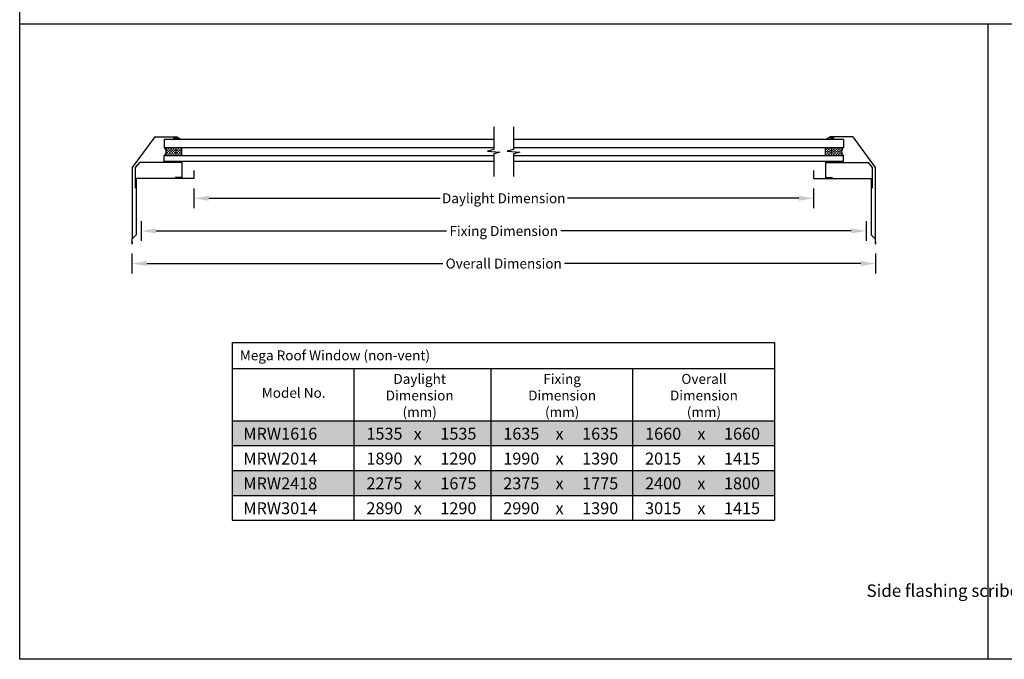
# Model space of a CAD drawing. Extents: x 627 to 3429, y -786 to 350.
# Drawn here: x 627 to 1618, y -786 to -142 of the extents above; entities that cross this region are included whole.
import ezdxf
from ezdxf import colors
from ezdxf.entities.mleader import LeaderData, LeaderLine
from ezdxf.math import Vec2, Vec3

# ---------------------------------------------------------------- set-up
doc = ezdxf.new("R2010")
doc.units = 0
doc.header["$LTSCALE"] = 10
doc.linetypes.add('DCAD_Solid', pattern=[0])
doc.layers.get('DefPoints').update_dxf_attribs({"color": 250, "linetype": 'CONTINUOUS'})
for name, color, linetype in [('18', 7, 'CONTINUOUS'), ('25', 2, 'CONTINUOUS'), ('35', 4, 'CONTINUOUS'), ('TITLE', 7, 'CONTINUOUS')]:
    doc.layers.add(name, color=color, linetype=linetype)
doc.styles.add('ADLUX', font='arial.ttf')
doc.styles.add('ISO', font='ISOSMPLX', dxfattribs={"bigfont": 'AS_SYM'})
doc.styles.get("Standard").update_dxf_attribs({"font": 'ROMANS'})
doc.dimstyles.new('1 to 5 leader', dxfattribs={"dimscale": 5, "dimtxt": 2, "dimasz": 3, "dimexe": 2, "dimexo": 2, "dimgap": 1, "dimtad": 0, "dimdec": 0, "dimzin": 0, "dimdsep": 46, "dimtxsty": 'Standard', "dimcen": 10, "dimclrt": 256, "dimadec": 4, "dimazin": 0, "dimtfac": 1, "dimtdec": 0, "dimtix": 1, "dimtofl": 0, "dimtmove": 2, "dimatfit": 3, "dimfxl": 1, "dimtolj": 1, "dimtzin": 0, "dimarcsym": 0})

# ---------------------------------------------------------------- blocks, each defined once
blk = doc.blocks.new('A$C792335F0')
at = {"layer": '18', "color": 9, "linetype": 'DCAD_Solid', "ltscale": 0.866264}
for p, q in [((1.41, 0.17), (0.16, 0.17)), ((1.41, 7.67), (0.35, 7.67)), ((2.66, 6.42), (1.41, 6.42)), ((2.66, 1.42), (1.41, 1.42)), ((2.66, 3.92), (1.8, 3.92)), ((3.91, 7.67), (2.66, 7.67)), ((3.91, 5.17), (2.66, 5.17)), ((3.91, 2.67), (2.66, 2.67)), ((3.91, 0.17), (2.66, 0.17)), ((5.16, 6.42), (3.91, 6.42)), ((5.16, 3.92), (3.91, 3.92)), ((5.16, 1.42), (3.91, 1.42)), ((6.41, 7.67), (5.16, 7.67)), ((6.41, 5.17), (5.16, 5.17)), ((6.41, 2.67), (5.16, 2.67)), ((6.41, 0.17), (5.16, 0.17)), ((7.66, 6.42), (6.41, 6.42)), ((7.66, 3.92), (6.41, 3.92)), ((7.66, 1.42), (6.41, 1.42)), ((8.91, 7.67), (7.66, 7.67)), ((8.91, 5.17), (7.66, 5.17)), ((8.91, 2.67), (7.66, 2.67)), ((8.91, 0.17), (7.66, 0.17)), ((10.16, 6.42), (8.91, 6.42)), ((10.16, 3.92), (8.91, 3.92)), ((10.16, 1.42), (8.91, 1.42)), ((11.41, 7.67), (10.16, 7.67)), ((11.41, 5.17), (10.16, 5.17)), ((11.41, 2.67), (10.16, 2.67)), ((11.41, 0.17), (10.16, 0.17)), ((12, 6.42), (11.41, 6.42)), ((12, 3.92), (11.41, 3.92)), ((12, 1.42), (11.41, 1.42))]:
    blk.add_line(p, q, dxfattribs=at)
at = {"layer": '18', "color": 7, "linetype": 'DCAD_Solid', "ltscale": 0.866264}
for p, q in [((12, 0), (12, 8)), ((18, 0), (18, 8))]:
    blk.add_line(p, q, dxfattribs=at)
at = {"layer": '18', "color": 2, "linetype": 'DCAD_Solid', "ltscale": 0.866264}
for p, q in [((12.66, 6.42), (12, 6.42)), ((12.66, 3.92), (12, 3.92)), ((12.66, 1.42), (12, 1.42)), ((13.91, 7.67), (12.66, 7.67)), ((13.91, 5.17), (12.66, 5.17)), ((13.91, 2.67), (12.66, 2.67)), ((13.91, 0.17), (12.66, 0.17)), ((15.16, 6.42), (13.91, 6.42)), ((15.16, 3.92), (13.91, 3.92)), ((15.16, 1.42), (13.91, 1.42)), ((16.41, 7.67), (15.16, 7.67)), ((16.41, 5.17), (15.16, 5.17)), ((16.41, 2.67), (15.16, 2.67)), ((16.41, 0.17), (15.16, 0.17)), ((17.66, 6.42), (16.41, 6.42)), ((17.66, 3.92), (16.41, 3.92)), ((17.66, 1.42), (16.41, 1.42)), ((18, 7.67), (17.66, 7.67)), ((18, 5.17), (17.66, 5.17)), ((18, 2.67), (17.66, 2.67)), ((18, 0.17), (17.66, 0.17))]:
    blk.add_line(p, q, dxfattribs=at)
at = {"layer": '18', "color": 7, "linetype": 'DCAD_Solid', "ltscale": 0.866264, "extrusion": (0, 0, -1)}
blk.add_ellipse((-3.55, 4), major_axis=(3.78, 3.78), ratio=1, start_param=-0.05995, end_param=1.630747, dxfattribs=at)
blk = doc.blocks.new('A$C7A856A08')
at = {"layer": '25'}
for p, q in [((0.4, 2.8), (0.1, 2.8)), ((1.7, 1.6), (0.4, 1.6)), ((2.9, 2.8), (1.7, 2.8)), ((2.9, 0.3), (1.7, 0.3)), ((4.2, 4.1), (2.9, 4.1)), ((4.2, 1.6), (2.9, 1.6)), ((5.4, 2.8), (4.2, 2.8)), ((5.4, 0.3), (4.2, 0.3)), ((6.7, 1.6), (5.4, 1.6)), ((6.9, 2.8), (6.7, 2.8))]:
    blk.add_line(p, q, dxfattribs=at)
blk.add_ellipse((3.5, 2.2), major_axis=(3.5, 0), ratio=0.631624, dxfattribs=at)
blk = doc.blocks.new('*D29')
at = {"layer": '18', "color": 0, "lineweight": -2, "transparency": 16777216}
for p, q in [((802.36, -311.94), (802.36, -331.94)), ((1426.37, -311.94), (1426.37, -331.94)), ((817.36, -321.94), (1050.21, -321.94)), ((1411.37, -321.94), (1178.52, -321.94))]:
    blk.add_line(p, q, dxfattribs=at)
at = {"layer": '18', "color": 0, "transparency": 16777216}
for points in [[(817.36, -319.44), (817.36, -324.44), (802.36, -321.94)], [(1411.37, -319.44), (1411.37, -324.44), (1426.37, -321.94)]]:
    blk.add_solid(points, dxfattribs=at)
at = {"layer": 'DefPoints', "color": 0, "transparency": 16777216}
for p in [(802.36, -301.94), (1426.37, -301.94), (1426.37, -321.94)]:
    blk.add_point(p, dxfattribs=at)
at = {"layer": '18', "transparency": 16777216, "insert": (1114.36, -321.94), "char_height": 10, "attachment_point": 5, "style": 'ADLUX'}
blk.add_mtext('\\A1;Daylight Dimension', dxfattribs=at)
blk = doc.blocks.new('*D30')
at = {"layer": '18', "color": 0, "lineweight": -2, "transparency": 16777216}
for p, q in [((749.36, -344.84), (749.36, -364.84)), ((1479.37, -344.84), (1479.37, -364.84)), ((764.36, -354.84), (1056.85, -354.84)), ((1464.37, -354.84), (1171.88, -354.84))]:
    blk.add_line(p, q, dxfattribs=at)
at = {"layer": '18', "color": 0, "transparency": 16777216}
for points in [[(764.36, -352.34), (764.36, -357.34), (749.36, -354.84)], [(1464.37, -352.34), (1464.37, -357.34), (1479.37, -354.84)]]:
    blk.add_solid(points, dxfattribs=at)
at = {"layer": 'DefPoints', "color": 0, "transparency": 16777216}
for p in [(749.36, -334.84), (1479.37, -334.84), (1479.37, -354.84)]:
    blk.add_point(p, dxfattribs=at)
at = {"layer": '18', "transparency": 16777216, "insert": (1114.36, -354.84), "char_height": 10, "attachment_point": 5, "style": 'ADLUX'}
blk.add_mtext('\\A1;Fixing Dimension', dxfattribs=at)
blk = doc.blocks.new('*D31')
at = {"layer": '18', "color": 0, "lineweight": -2, "transparency": 16777216}
for p, q in [((739.86, -377.63), (739.86, -397.63)), ((1488.87, -377.63), (1488.87, -397.63)), ((754.86, -387.63), (1053.12, -387.63)), ((1473.87, -387.63), (1175.61, -387.63))]:
    blk.add_line(p, q, dxfattribs=at)
at = {"layer": '18', "color": 0, "transparency": 16777216}
for points in [[(754.86, -385.13), (754.86, -390.13), (739.86, -387.63)], [(1473.87, -385.13), (1473.87, -390.13), (1488.87, -387.63)]]:
    blk.add_solid(points, dxfattribs=at)
at = {"layer": 'DefPoints', "color": 0, "transparency": 16777216}
for p in [(739.86, -367.63), (1488.87, -367.63), (1488.87, -387.63)]:
    blk.add_point(p, dxfattribs=at)
at = {"layer": '18', "transparency": 16777216, "insert": (1114.36, -387.63), "char_height": 10, "attachment_point": 5, "style": 'ADLUX'}
blk.add_mtext('\\A1;Overall Dimension', dxfattribs=at)

msp = doc.modelspace()

# ---------------------------------------------------------------- linework, layer by layer
at = {"layer": '18', "color": 4}
for p, q in [((747.55, -285.92), (743.36, -290.87)), ((790.36, -285.92), (747.55, -285.92)), ((790.36, -285.92), (790.36, -300.94)), ((1438.37, -285.92), (1481.18, -285.92)), ((1438.37, -285.92), (1438.37, -300.94)), ((1481.18, -285.92), (1485.37, -290.87)), ((743.36, -290.87), (743.36, -311.89)), ((1485.37, -290.87), (1485.37, -311.89)), ((790.36, -300.94), (783.36, -300.94)), ((1438.37, -300.94), (1445.37, -300.94))]:
    msp.add_line(p, q, dxfattribs=at)
at = {"layer": '18'}
for p, q in [((841.06, -467.15), (841.06, -645.89)), ((841.06, -467.15), (1386.86, -467.15)), ((1386.86, -467.15), (1386.86, -645.89)), ((841.06, -493.39), (1386.86, -493.39)), ((963.46, -493.39), (963.46, -645.89)), ((1101.26, -493.39), (1101.26, -645.89)), ((1244.06, -493.39), (1244.06, -645.89)), ((841.06, -545.89), (1386.86, -545.89)), ((841.06, -570.89), (1386.86, -570.89)), ((841.06, -595.89), (1386.86, -595.89)), ((841.06, -620.89), (1386.86, -620.89)), ((841.06, -645.89), (1386.86, -645.89))]:
    msp.add_line(p, q, dxfattribs=at)
for points in [[(1104.36, -249.92), (1104.36, -272.75), (1097.9, -274.53), (1110.44, -275.46), (1104.36, -277.21), (1104.36, -299.92)], [(1124.36, -249.92), (1124.36, -272.75), (1117.9, -274.53), (1130.44, -275.46), (1124.36, -277.21), (1124.36, -299.92)]]:
    msp.add_lwpolyline(points, dxfattribs=at)
at = {"layer": '18', "color": 254}
for points in [[(841.06, -545.89), (841.06, -570.89), (1386.86, -545.89), (1386.86, -570.89)], [(841.06, -595.89), (841.06, -620.89), (1386.86, -595.89), (1386.86, -620.89)]]:
    msp.add_solid(points, dxfattribs=at)
at = {"layer": '25'}
for p, q in [((1104.36, -262.92), (772.36, -262.92)), ((772.36, -262.92), (772.36, -270.92)), ((1456.36, -262.92), (1124.36, -262.92)), ((1456.36, -262.92), (1456.36, -270.92)), ((772.36, -270.92), (1104.36, -270.92)), ((1124.36, -270.92), (1456.36, -270.92)), ((772.36, -278.92), (1104.36, -278.92)), ((772.36, -284.92), (772.36, -278.92)), ((1104.36, -284.92), (772.36, -284.92)), ((1124.36, -278.92), (1456.36, -278.92)), ((1456.36, -284.92), (1124.36, -284.92)), ((1456.36, -284.92), (1456.36, -278.92))]:
    msp.add_line(p, q, dxfattribs=at)
at = {"layer": '35'}
for p, q in [((762.93, -260.23), (740.36, -290.86)), ((762.93, -260.23), (785.34, -260.23)), ((785.34, -260.23), (789.75, -262.92)), ((1443.39, -260.23), (1438.98, -262.92)), ((1465.8, -260.23), (1443.39, -260.23)), ((1465.8, -260.23), (1488.37, -290.86)), ((740.36, -290.86), (740.36, -362.84)), ((802.36, -293.94), (802.36, -301.94)), ((1426.37, -293.94), (1426.37, -301.94)), ((1488.37, -290.86), (1488.37, -362.84)), ((802.36, -301.94), (744.36, -301.94)), ((744.36, -301.94), (744.36, -358.84)), ((1426.37, -301.94), (1484.37, -301.94)), ((1484.37, -301.94), (1484.37, -358.84)), ((739.86, -366.04), (739.86, -367.63)), ((744.36, -358.84), (740.36, -362.84)), ((740.36, -365.43), (740.36, -367.63)), ((1484.37, -358.84), (1488.37, -362.84)), ((1488.37, -365.43), (1488.37, -367.63)), ((1488.87, -366.04), (1488.87, -367.63))]:
    msp.add_line(p, q, dxfattribs=at)
for centre, radius, start, end in [((741.86, -366.04), 2, 162.21024, 180), ((731.9, -362.84), 8.46, 342.21024, 0), ((1496.83, -362.84), 8.46, 180, 197.78976), ((1486.87, -366.04), 2, 0, 17.78976), ((740.11, -367.63), 0.25, 180, 0), ((1488.62, -367.63), 0.25, 180, 0)]:
    msp.add_arc(centre, radius, start, end, dxfattribs=at)
at = {"layer": 'TITLE'}
msp.add_line((626.96, -146.32), (2576.96, -146.32), dxfattribs=at)
msp.add_lwpolyline([(626.96, 350.14), (2576.96, 350.14), (2576.96, -785.89), (626.96, -785.89)], close=True, dxfattribs=at)
msp.add_lwpolyline([(1601.85, -146.32), (1601.85, -785.89)], dxfattribs=at)

# ---------------------------------------------------------------- block references
at = {"layer": '25', "yscale": 0.5, "zscale": 0.5}
for p, xscale in [((782.06, -262.68), 0.5), ((1446.67, -262.68), -0.5)]:
    msp.add_blockref('A$C7A856A08', p, dxfattribs=dict(at, xscale=xscale))
at = {"layer": '25'}
msp.add_blockref('A$C792335F0', (772.36, -278.92), dxfattribs=at)
at = {"layer": '25', "xscale": -1}
msp.add_blockref('A$C792335F0', (1456.36, -278.92), dxfattribs=at)

# ---------------------------------------------------------------- texts
at = {"layer": '18', "style": 'ADLUX'}
for s, insert, char_height, width, attachment_point in [('\\A1;Mega Roof Window (non-vent)', (848.65, -475.05), 10, 317.722, 1), ('\\A1;Daylight Dimension (mm)', (1029.72, -520.41), 10, 101.782, 5), ('\\A1;Fixing Dimension (mm)', (1173.17, -520.41), 10, 101.782, 5), ('\\A1;Overall Dimension (mm)', (1315.97, -520.41), 10, 101.782, 5), ('\\A1;Model No.', (902.81, -517.73), 10, 97.6455, 5), ('{\\fArial|b1|i0|c0|p34;MRW1616}', (852.16, -552.87), 12, 87.0607, 1), ('1535', (976.1, -552.87), 12, 28.1098, 1), ('1535', (1050.54, -552.87), 12, 28.1098, 1), ('1635', (1113.9, -552.87), 12, 28.1098, 1), ('1635', (1193.34, -552.87), 12, 28.1098, 1), ('1660', (1256.7, -552.87), 12, 1.6086, 1), ('1660', (1336.14, -552.87), 12, 28.1098, 1), ('x', (1023.72, -552.87), 12, 10.6396, 1), ('x', (1166.52, -552.87), 12, 10.6396, 1), ('x', (1309.31, -552.87), 12, 10.6396, 1), ('{\\fArial|b1|i0|c0|p34;MRW2014}', (852.16, -577.87), 12, 87.0607, 1), ('1890', (976.1, -577.87), 12, 28.1098, 1), ('x', (1023.72, -577.87), 12, 10.6396, 1), ('1290', (1050.54, -577.87), 12, 28.1098, 1), ('1990', (1113.9, -577.87), 12, 28.1098, 1), ('x', (1166.52, -577.87), 12, 10.6396, 1), ('1390', (1193.34, -577.87), 12, 28.1098, 1), ('2015', (1256.7, -577.87), 12, 28.1098, 1), ('x', (1309.31, -577.87), 12, 10.6396, 1), ('1415', (1336.14, -577.87), 12, 28.1098, 1), ('{\\fArial|b1|i0|c0|p34;MRW2418}', (852.16, -602.87), 12, 87.0607, 1), ('2275', (976.1, -602.87), 12, 28.1098, 1), ('1675', (1050.54, -602.87), 12, 28.1098, 1), ('2375', (1113.9, -602.87), 12, 28.1098, 1), ('1775', (1193.34, -602.87), 12, 28.1098, 1), ('2400', (1256.7, -602.87), 12, 28.1098, 1), ('1800', (1336.14, -602.87), 12, 28.1098, 1), ('x', (1023.72, -602.87), 12, 10.6396, 1), ('x', (1166.52, -602.87), 12, 10.6396, 1), ('x', (1309.31, -602.87), 12, 10.6396, 1), ('{\\fArial|b1|i0|c0|p34;MRW3014}', (852.16, -627.87), 12, 87.0607, 1), ('2890', (976.1, -627.87), 12, 28.1098, 1), ('x', (1023.72, -627.87), 12, 10.6396, 1), ('1290', (1050.54, -627.87), 12, 28.1098, 1), ('2990', (1113.9, -627.87), 12, 28.1098, 1), ('x', (1166.52, -627.87), 12, 10.6396, 1), ('1390', (1193.34, -627.87), 12, 28.1098, 1), ('3015', (1256.7, -627.87), 12, 28.1098, 1), ('x', (1309.31, -627.87), 12, 10.6396, 1), ('1415', (1336.14, -627.87), 12, 28.1098, 1)]:
    msp.add_mtext(s, dxfattribs=dict(at, insert=insert, char_height=char_height, width=width, attachment_point=attachment_point))

# ---------------------------------------------------------------- dimensions: what is measured, and where the dimension line sits
at = {"layer": '18'}
for base, p1, p2, text, picture, middle in [((1426.37, -321.94), (802.36, -301.94), (1426.37, -301.94), 'Daylight Dimension', '*D29', (1114.36, -321.94)), ((1479.37, -354.84), (749.36, -334.84), (1479.37, -334.84), 'Fixing Dimension', '*D30', (1114.36, -354.84)), ((1488.87, -387.63), (739.86, -367.63), (1488.87, -367.63), 'Overall Dimension', '*D31', (1114.36, -387.63))]:
    dim = msp.add_linear_dim(base=base, p1=p1, p2=p2, text=text, dimstyle='1 to 5 leader', override={"dimtxsty": 'ADLUX'}, dxfattribs=at)
    dim.commit()
    dim.dimension.update_dxf_attribs({"geometry": picture, "text_midpoint": middle})

# ---------------------------------------------------------------- leaders
ml = msp.add_multileader_mtext('Standard', dxfattribs=at)
ml.set_content('\\pxsm0.8;{\\fArial|b0|i0|c0|p34;Side flashing scribed to edge to suit}', color=256, style='ISO')
ml.set_leader_properties()
ml.build(insert=Vec2(0, 0))
ml.multileader.update_dxf_attribs({"dogleg_length": 2.5, "arrow_head_size": 12.5, "scale": 5})
ctx = ml.context
ctx.base_point, ctx.scale, ctx.char_height, ctx.arrow_head_size, ctx.landing_gap_size, ctx.plane_origin = Vec3(1655.59, -718.66), 5, 12.5, 12.5, 7.5, Vec3(1536.27, -838.63)
ctx.text_align_type = 2
notes = []
notes.append((ctx, [(1, (1, 1, 0), (1781.12, -718.66), (-1, 0), 12.5, [(0, [(1950.31, -597.45)], 0, [])])]))
ctx.mtext.insert, ctx.mtext.width, ctx.mtext.alignment, ctx.mtext.flow_direction = Vec3(1761.12, -710.57), 106.3809, 3, 5
for ctx, leaders in notes:
    for number, flags, end, landing, length, lines in leaders:
        leader = LeaderData()
        leader.index, (leader.has_last_leader_line, leader.has_dogleg_vector, leader.attachment_direction) = number, flags
        leader.last_leader_point, leader.dogleg_vector, leader.dogleg_length = Vec3(end), Vec3(landing), length
        for number, points, colour, breaks in lines:
            line = LeaderLine()
            line.index, line.vertices, line.color, line.breaks = number, Vec3.list(points), colors.encode_raw_color(colour), breaks
            leader.lines.append(line)
        ctx.leaders.append(leader)

doc.saveas('drawing.dxf')
